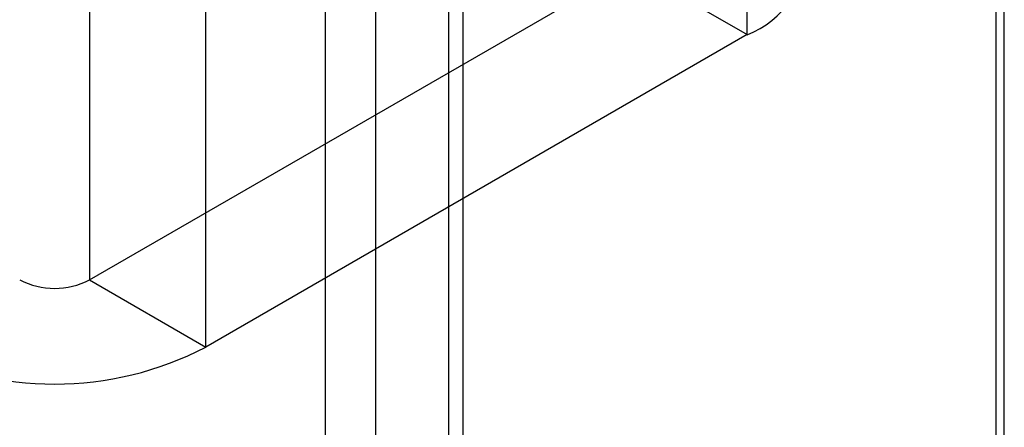
# Model space of a CAD drawing. Units: millimetres. Extents: x -245 to 3955, y -254 to 2716.
# Drawn here: x 2622 to 2634, y 2076 to 2081 of the extents above; entities that cross this region are included whole.
import ezdxf

# ---------------------------------------------------------------- set-up
doc = ezdxf.new("R2010")
doc.units = ezdxf.units.MM
doc.header["$LTSCALE"] = 2

msp = doc.modelspace()

# ---------------------------------------------------------------- linework, layer by layer
at = {"color": 7, "linetype": 'Continuous', "lineweight": 25}
for p, q in [((2634.057, 2335.027), (2634.057, 2055.444)), ((2634.162, 2052.605), (2634.162, 2322.064)), ((2626.525, 2048.197), (2626.525, 2317.655)), ((2627.586, 2047.585), (2627.586, 2317.043)), ((2625.91, 2316.798), (2625.91, 2047.34)), ((2627.41, 2316.798), (2627.41, 2047.34)), ((2627.586, 2047.095), (2627.586, 2316.553)), ((2626.525, 2046.482), (2626.525, 2315.941)), ((2631.039, 2080.807), (2631.039, 2126.533)), ((2623.048, 2123.553), (2623.048, 2077.827)), ((2624.463, 2077.01), (2624.463, 2122.737)), ((2623.048, 2077.827), (2629.624, 2081.623)), ((2629.624, 2081.623), (2631.039, 2080.807)), ((2631.039, 2080.807), (2624.463, 2077.01)), ((2623.048, 2077.827), (2624.463, 2077.01))]:
    msp.add_line(p, q, dxfattribs=at)
for centre, radius, start, end in [((2630.625, 2081.868), 1.139, 291.2683, 68.7317), ((2622.624, 2078.646), 0.922, 242.6097, 297.3903), ((2622.624, 2080.541), 3.98, 242.4914, 297.5086)]:
    msp.add_arc(centre, radius, start, end, dxfattribs=at)

doc.saveas('drawing.dxf')
